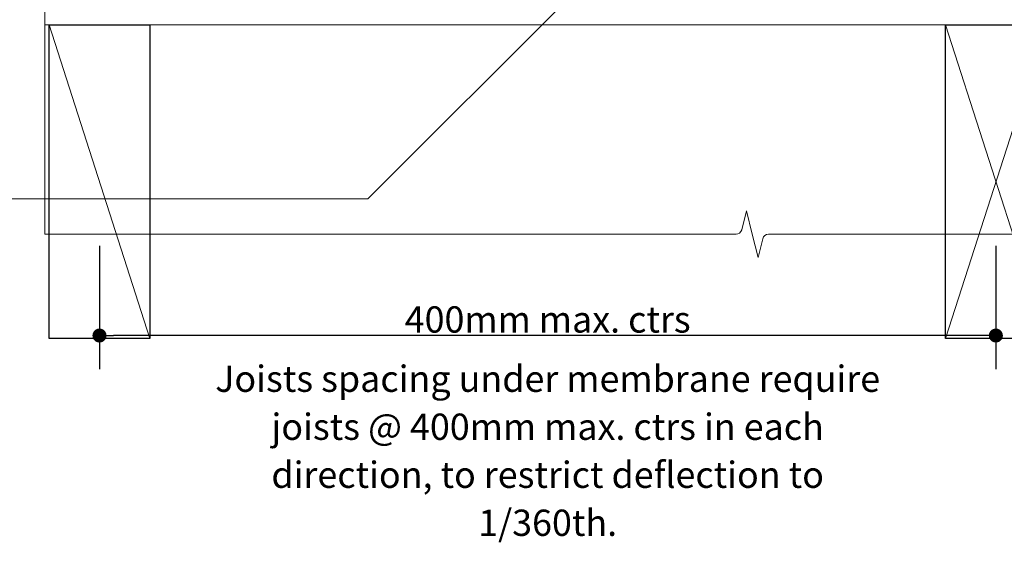
# Model space of a CAD drawing. Units: millimetres. Extents: x -934 to 67, y -1520 to -205.
# Drawn here: x -599 to -160, y -1254 to -1021 of the extents above; entities that cross this region are included whole.
import ezdxf

# ---------------------------------------------------------------- set-up
doc = ezdxf.new("R2010")
doc.units = ezdxf.units.MM
doc.header["$LTSCALE"] = 5
doc.header["$PDMODE"] = 1
doc.header["$PDSIZE"] = -2
doc.linetypes.add('Dash Style-2', pattern=[3.527679, 2.469236, -1.058443])
doc.linetypes.add('Dash Style-8', pattern=[6.35, 3.175, -1.058062, 0.352704, -0.705764, 0.352704, -0.705764])
doc.layers.get('0').update_dxf_attribs({"lineweight": 18})
doc.layers.add('None', color=7, linetype='Continuous', lineweight=18)
doc.styles.add('Stylus ITC TT', font='Stylus ITC TT')
doc.dimstyles.new('CBA Default', dxfattribs={"dimtxt": 11.73055, "dimasz": 6.247681, "dimexe": 15, "dimexo": 10, "dimgap": 1, "dimtad": 1, "dimdec": 0, "dimdsep": 46, "dimtxsty": 'Stylus ITC TT', "dimblk": 'DOT', "dimblk1": 'DOT', "dimblk2": 'DOT', "dimcen": 0, "dimdle": 25, "dimazin": 0, "dimtfac": 0.1, "dimtdec": 0, "dimtix": 1, "dimtmove": 0, "dimatfit": 0, "dimldrblk": 'VW_FILLEDARROW', "dimfxl": 40, "dimfxlon": 1, "dimfrac": 2, "dimtolj": 1, "dimarcsym": 0})

# ---------------------------------------------------------------- blocks, each defined once
blk = doc.blocks.new('Group-6')
at = {"layer": 'None', "color": 7, "lineweight": 15, "transparency": 33554687}
for p, q in [((-186.36, -1162.89), (-141.36, -1022.89)), ((-186.36, -1022.89), (-141.36, -1162.89))]:
    blk.add_line(p, q, dxfattribs=at)
at = {"layer": 'None', "color": 7, "lineweight": 25, "transparency": 33554687, "flags": 128}
blk.add_lwpolyline([(-186.36, -1022.89), (-141.36, -1022.89), (-141.36, -1162.89), (-186.36, -1162.89)], close=True, dxfattribs=at)
blk = doc.blocks.new('Group-7')
at = {"layer": 'None', "color": 7, "transparency": 33554687}
blk.add_blockref('Group-6', (0, 0), dxfattribs=at)
blk = doc.blocks.new('Group-8')
at = {"layer": 'None', "color": 7, "lineweight": 15, "transparency": 33554687}
blk.add_line((-586.36, -1022.89), (-541.36, -1162.89), dxfattribs=at)
at = {"layer": 'None', "color": 7, "lineweight": 25, "transparency": 33554687, "flags": 128}
blk.add_lwpolyline([(-586.36, -1022.89), (-541.36, -1022.89), (-541.36, -1162.89), (-586.36, -1162.89)], close=True, dxfattribs=at)
blk = doc.blocks.new('Group-9')
at = {"layer": 'None', "color": 7, "transparency": 33554687}
blk.add_line((-588.29, -1022.89), (-96.36, -1022.89), dxfattribs=at)
for name in ['Group-8', 'Group-7']:
    blk.add_blockref(name, (0, 0), dxfattribs=at)
blk = doc.blocks.new('Group-41')
at = {"layer": 'None', "color": 7, "linetype": 'Continuous', "lineweight": 13, "transparency": 33554687}
for p, q in [((-96.36, -879), (-13.36, -837.5)), ((-96.36, -841), (-13.36, -882.5))]:
    blk.add_line(p, q, dxfattribs=at)
at = {"layer": 'None', "color": 7, "linetype": 'Continuous', "lineweight": 25, "transparency": 33554687, "flags": 128}
blk.add_lwpolyline([(-96.36, -837.5), (-13.36, -837.5), (-13.36, -882.5), (-96.36, -882.5)], close=True, dxfattribs=at)
blk = doc.blocks.new('Group-42')
at = {"layer": 'None', "color": 7, "linetype": 'Continuous', "lineweight": 13, "transparency": 33554687}
for p, q in [((-103.36, -792.5), (-13.36, -837.5)), ((-96.36, -834), (-13.36, -792.5))]:
    blk.add_line(p, q, dxfattribs=at)
at = {"layer": 'None', "color": 7, "linetype": 'Continuous', "lineweight": 25, "transparency": 33554687, "flags": 128}
blk.add_lwpolyline([(-103.36, -825.26), (-96.36, -825.26), (-96.36, -837.5), (-13.36, -837.5), (-13.36, -792.5), (-103.36, -792.5)], close=True, dxfattribs=at)
blk = doc.blocks.new('Group-43')
at = {"layer": 'None', "transparency": 33554687, "flags": 128}
blk.add_lwpolyline([(-211.98, -733.7), (-105.72, -733.7, 0.344151), (-103.19, -731.73), (-101.08, -723.28), (-98.48, -733.7), (-95.87, -744.12), (-93.76, -735.67, -0.344151), (-91.23, -733.7), (15.02, -733.7)], format="xyb", dxfattribs=at)
blk = doc.blocks.new('Group-44')
at = {"layer": 'None', "lineweight": 9, "transparency": 33554687, "flags": 128}
blk.add_lwpolyline([(-103.36, -733.7, 0.510016), (-75.42, -753.97), (-41.31, -742.83, -0.510016), (-13.36, -763.1, -0.510016), (-41.31, -783.37), (-75.42, -772.23, 0.510016), (-103.36, -792.5)], format="xyb", dxfattribs=at)
blk = doc.blocks.new('Group-45')
at = {"layer": 'None', "linetype": 'Continuous', "lineweight": 5, "transparency": 33554687}
blk.add_point((-103.36, -1041.34), dxfattribs=at)
blk = doc.blocks.new('Group-46')
at = {"layer": 'None', "linetype": 'Continuous', "lineweight": 5, "true_color": 0x888888}
h = blk.add_hatch(dxfattribs=at)
h.set_pattern_fill('CONCRETE', color=252, style=0, pattern_type=2)
h.set_pattern_definition([(30, (0, 0), (59.5313, -36.3802), [13.181, -62.126]), (-31.4296, (0.94, 12.2), (65.218, 37.6535), [12.9728, -56.7946]), (85.608, (0, 0), (59.5313, -36.3802), [12.239, -62.013]), (93, (17.66, -14.301), (21.65427, -33.34465), [0.7275, -27.43476]), (166, (-30.853, -33.086), (28.11213, -28.11213), [2.5903, -42.7217]), (30, (-11.576, -33.073), (51.5556, -29.7656), [7.8342, -51.697]), (-30, (-11.576, -33.073), (51.5556, 29.7656), [8.7155, -50.8158]), (90, (-4.03, -37.43), (51.5556, -29.7656), [8.5524, -50.979]), (14.036, (30.87, 24.253), (47.23, -51.35), [6.818, -68.489]), (69.644, (30.87, 24.253), (73.0586, 18.2646), [5.5956, -68.656]), (-47.393, (32.814, 29.5), (-25.8287, -69.6147), [5.5347, -64.2327])])
edge = h.paths.add_edge_path()
edge.add_line((-181.81, -935.14), (-131.46, -935.14))
edge.add_line((-131.46, -935.14), (-131.46, -917.68))
edge.add_arc((-131.46, -917.08), 0.604, 90.4018, 269.5982, ccw=False)
edge.add_line((-131.46, -916.47), (-131.23, -916.47))
edge.add_line((-131.23, -916.47), (-131.23, -733.7))
edge.add_line((-131.23, -733.7), (-181.81, -733.7))
edge.add_line((-181.81, -733.7), (-181.81, -916.52))
edge.add_arc((-182.05, -917.08), 0.606, -67.0452, 67.0452, ccw=False)
edge.add_line((-181.81, -917.64), (-181.81, -935.14))
at = {"layer": 'None', "linetype": 'Continuous', "lineweight": 5}
h = blk.add_hatch(dxfattribs=at)
h.set_pattern_fill('CONCRETE-1', style=0, pattern_type=2)
h.set_pattern_definition([(124.955, (0, -27.56), (-43.491, -36.2212), [2.4403, -66.831])])
edge = h.paths.add_edge_path()
edge.add_line((-181.81, -935.14), (-131.46, -935.14))
edge.add_line((-131.46, -935.14), (-131.46, -917.68))
edge.add_arc((-131.46, -917.08), 0.604, 90.4018, 269.5982, ccw=False)
edge.add_line((-131.46, -916.47), (-131.23, -916.47))
edge.add_line((-131.23, -916.47), (-131.23, -733.7))
edge.add_line((-131.23, -733.7), (-181.81, -733.7))
edge.add_line((-181.81, -733.7), (-181.81, -916.52))
edge.add_arc((-182.05, -917.08), 0.606, -67.0452, 67.0452, ccw=False)
edge.add_line((-181.81, -917.64), (-181.81, -935.14))
at = {"layer": 'None', "linetype": 'Dash Style-2'}
blk.add_line((-183.37, -938.22), (-183.37, -733.7), dxfattribs=at)
at = {"layer": 'None', "linetype": 'Continuous'}
for p, q in [((-103.36, -733.7), (-103.36, -792.5)), ((-132.46, -922.14), (-131.46, -921.24)), ((-131.46, -922.14), (-132.46, -922.14)), ((-131.46, -921.24), (-131.46, -918.34)), ((-131.46, -935.14), (-131.46, -922.14)), ((-131.46, -935.14), (-181.46, -935.14))]:
    blk.add_line(p, q, dxfattribs=at)
at = {"layer": 'None'}
for p, q in [((-13.36, -837.5), (-13.36, -733.7)), ((-104.24, -926.7), (-117.18, -926.68))]:
    blk.add_line(p, q, dxfattribs=at)
at = {"layer": 'None', "color": 7, "linetype": 'Dash Style-8', "lineweight": 5}
blk.add_line((-96.36, -884.37), (-13.36, -884.37), dxfattribs=at)
at = {"layer": 'None', "color": 7, "linetype": 'Continuous', "lineweight": 35, "flags": 128}
blk.add_lwpolyline([(-181.81, -935.14), (-131.46, -935.14), (-131.46, -917.68, -0.993012), (-131.46, -916.47), (-131.23, -916.47), (-131.23, -733.7), (-181.81, -733.7), (-181.81, -916.52, -0.662452), (-181.81, -917.64)], format="xyb", close=True, dxfattribs=at)
at = {"layer": 'None', "lineweight": 9, "flags": 128}
blk.add_lwpolyline([(-109.36, -733.7), (-103.36, -733.7), (-103.36, -901.7), (-109.36, -901.7)], close=True, dxfattribs=at)
at = {"layer": 'None', "linetype": 'Continuous', "lineweight": 9, "flags": 128}
blk.add_lwpolyline([(0.92, -884.34), (0.92, -733.7), (-11.36, -733.7), (-11.08, -884.34)], close=True, dxfattribs=at)
at = {"layer": 'None', "linetype": 'Continuous', "flags": 128}
blk.add_lwpolyline([(-185.87, -733.9), (-186.08, -939.33, 0.414522), (-183.08, -942.34), (-182.66, -942.34)], format="xyb", dxfattribs=at)
blk.add_lwpolyline([(-130.36, -833.78), (-111.36, -833.78), (-111.36, -883.78), (-130.36, -883.78)], close=True, dxfattribs=at)
at = {"layer": 'None', "linetype": 'Continuous', "lineweight": 15, "flags": 128}
blk.add_lwpolyline([(-176.66, -936.34), (-182.66, -942.34), (-182.66, -938.94), (-181.81, -939.79), (-178.36, -936.34), (-181.81, -936.34), (-182.66, -937.19), (-182.66, -917.14), (-181.81, -917.99), (-181.81, -935.14), (-131.46, -935.14), (-131.46, -918.34), (-130.26, -917.14), (-130.26, -926.14), (-117.18, -926.14), (-117.18, -927.34), (-130.26, -927.34), (-130.26, -936.34)], close=True, dxfattribs=at)
at = {"layer": 'None', "linetype": 'Continuous'}
blk.add_arc((-104.24, -933.57), 6.87, 0, 90, dxfattribs=at)
at = {"layer": 'None'}
for name in ['Group-43', 'Group-44', 'Group-42', 'Group-41']:
    blk.add_blockref(name, (0, 0), dxfattribs=at)
at = {"layer": 'None', "color": 7}
blk.add_blockref('Group-45', (0, 0), dxfattribs=at)
blk = doc.blocks.new('Group-47')
at = {"layer": 'None', "color": 7}
blk.add_blockref('Group-46', (0, 0), dxfattribs=at)
blk = doc.blocks.new('Group-48')
at = {"layer": 'None', "color": 7}
blk.add_blockref('Group-47', (0, 0), dxfattribs=at)
blk = doc.blocks.new('Group-49')
at = {"layer": 'None', "color": 7}
blk.add_blockref('Group-48', (0, 0), dxfattribs=at)
blk = doc.blocks.new('Group-50')
at = {"layer": 'None', "transparency": 33554687, "flags": 128}
blk.add_lwpolyline([(43.17, -1116.3), (-265.32, -1116.3, 0.344151), (-267.85, -1118.27), (-269.96, -1126.72), (-272.56, -1116.3), (-275.16, -1105.88), (-277.28, -1114.33, -0.344151), (-279.8, -1116.3), (-588.29, -1116.3)], format="xyb", dxfattribs=at)
blk = doc.blocks.new('_Dot')
at = {"color": 0, "linetype": 'ByBlock', "lineweight": -2}
blk.add_line((-0.5, 0), (-1, 0), dxfattribs=at)
at = {"color": 0, "linetype": 'ByBlock', "const_width": 0.5}
blk.add_lwpolyline([(-0.25, 0, 1), (0.25, 0, 1)], format="xyb", close=True, dxfattribs=at)
blk = doc.blocks.new('*D198')
at = {"layer": 'Defpoints', "color": 0, "transparency": 16777216}
for p in [(-563.86, -1092.89), (-163.86, -1092.89), (-563.86, -1161.5)]:
    blk.add_point(p, dxfattribs=at)
at = {"layer": 'None', "color": 0, "lineweight": -2, "transparency": 16777216}
for p, q in [((-563.86, -1121.5), (-563.86, -1176.5)), ((-163.86, -1121.5), (-163.86, -1176.5)), ((-170.11, -1161.5), (-557.62, -1161.5))]:
    blk.add_line(p, q, dxfattribs=at)
at = {"layer": 'None', "color": 0, "lineweight": -2, "transparency": 16777216, "xscale": 6.247680664062499, "yscale": 6.247680664062499, "zscale": 6.247680664062499, "rotation": 180}
blk.add_blockref('_Dot', (-563.86, -1161.5), dxfattribs=at)
at = {"layer": 'None', "color": 0, "lineweight": -2, "transparency": 16777216, "xscale": 6.247680664062499, "yscale": 6.247680664062499, "zscale": 6.247680664062499}
blk.add_blockref('_Dot', (-163.86, -1161.5), dxfattribs=at)
at = {"layer": 'None', "color": 0, "transparency": 16777216, "insert": (-363.86, -1154.33), "char_height": 11.7306, "attachment_point": 5, "style": 'Stylus ITC TT'}
blk.add_mtext('\\A1;400mm max. ctrs', dxfattribs=at)
blk = doc.blocks.new('VW_FILLEDARROW')
at = {"color": 0, "lineweight": 5, "transparency": 16777216, "flags": 128}
blk.add_lwpolyline([(-3.175, 0.851), (0, 0), (-3.175, -0.851)], close=True, dxfattribs=at)

msp = doc.modelspace()

# ---------------------------------------------------------------- linework, layer by layer
at = {"layer": 'None'}
for p in [(-332.28, -988.68), (-686.27, -1100.52)]:
    msp.add_line(p, (-444.12, -1100.52), dxfattribs=at)
at = {"layer": 'None', "transparency": 33554687, "flags": 128}
msp.add_lwpolyline([(-588.29, -1116.3), (-588.29, -997.92, 0.344151), (-590.26, -995.4), (-598.7, -993.29), (-588.29, -990.68), (-577.87, -988.08), (-586.31, -985.97, -0.344151), (-588.29, -983.44), (-588.29, -865.06)], format="xyb", dxfattribs=at)

# ---------------------------------------------------------------- block references
at = {"layer": 'None', "color": 7}
for name in ['Group-49', 'Group-9']:
    msp.add_blockref(name, (0, 0), dxfattribs=at)
at = {"layer": 'None'}
msp.add_blockref('Group-50', (0, 0), dxfattribs=at)

# ---------------------------------------------------------------- texts
at = {"layer": 'None', "color": 7, "transparency": 33554687, "insert": (-363.86, -1174.91), "char_height": 11.73055, "width": 309.7173, "attachment_point": 2, "line_spacing_factor": 1.096049, "style": 'Stylus ITC TT'}
msp.add_mtext('Joists spacing under membrane require joists @ 400mm max. ctrs in each direction, to restrict deflection to 1/360th.', dxfattribs=at)

# ---------------------------------------------------------------- dimensions: what is measured, and where the dimension line sits
at = {"layer": 'None', "color": 7, "transparency": 33554687}
dim = msp.add_linear_dim(base=(-563.86, -1161.5), p1=(-163.86, -1092.89), p2=(-563.86, -1092.89), dimstyle='CBA Default', override={"dimgap": 1, "dimpost": '<>mm max. ctrs', "dimtxsty": 'Stylus ITC TT', "dimtmove": 2}, dxfattribs=at)
dim.commit()
dim.dimension.update_dxf_attribs({"geometry": '*D198', "text_midpoint": (-363.86, -1154.33)})

doc.saveas('drawing.dxf')
